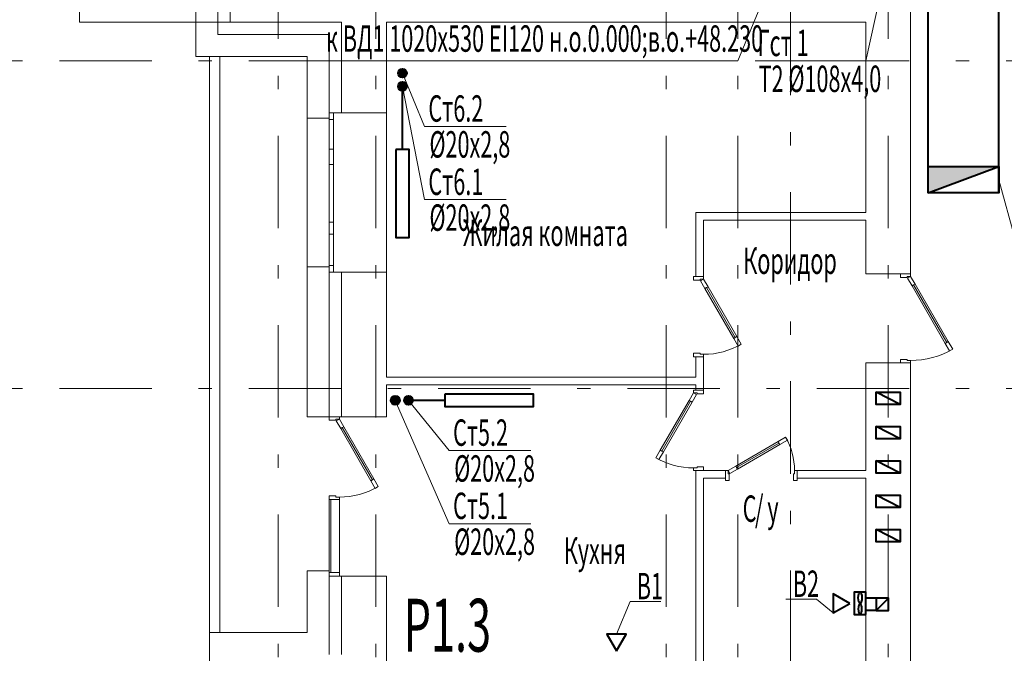
# Model space of a CAD drawing. Extents: x 48221031 to 50235895, y -2460404 to -2342774.
# Drawn here: x 49250174 to 49261350, y -2382651 to -2375457 of the extents above; entities that cross this region are included whole.
import ezdxf

# ---------------------------------------------------------------- set-up
doc = ezdxf.new("R2010")
doc.units = 0
doc.header["$MEASUREMENT"] = 0
doc.linetypes.add('Dot & Dashed', pattern=[716.388884, 350, -176.388884, 50, -140])
for name, color, linetype, lineweight in [('Вытяжка', 92, 'Continuous', 40), ('Дымка', 172, 'Continuous', 40), ('кон 1', 8, 'Continuous', 20), ('Отопление', 20, 'Continuous', 40)]:
    doc.layers.add(name, color=color, linetype=linetype, lineweight=lineweight)
doc.layers.add('оси', color=7, linetype='Continuous')
doc.styles.add('1', font='isocpeur.ttf')

msp = doc.modelspace()

# ---------------------------------------------------------------- hatches: boundary and pattern name
at = {"layer": 'Дымка', "ltscale": 200}
h = msp.add_hatch(color=256, dxfattribs=at)
h.dxf.hatch_style = 1
h.paths.add_polyline_path([(49260487.3, -2377124.4), (49260487.3, -2377424.4), (49261287.3, -2377124.4)])
at = {"layer": 'Отопление'}
for points in [[(49254468.1, -2376064.4, 1), (49254568.1, -2376064.4, 1)], [(49254468.1, -2376214.4, -1), (49254568.1, -2376214.4, -1)], [(49254437.3, -2379729.4, -1), (49254437.3, -2379829.4, -1)], [(49254587.3, -2379729.4, 1), (49254587.3, -2379829.4, 1)]]:
    msp.add_hatch(color=256, dxfattribs=at).paths.add_polyline_path(points)

# ---------------------------------------------------------------- linework, layer by layer
at = {"layer": 'Вытяжка', "color": 6}
for points in [[(49260167.3, -2379824.4), (49259897.3, -2379824.4), (49259897.3, -2379684.4), (49260167.3, -2379684.4), (49260167.3, -2379824.4), (49259897.3, -2379684.4)], [(49260167.3, -2380214.4), (49259897.3, -2380214.4), (49259897.3, -2380074.4), (49260167.3, -2380074.4), (49260167.3, -2380214.4), (49259897.3, -2380074.4)], [(49260167.3, -2380604.4), (49259897.3, -2380604.4), (49259897.3, -2380464.4), (49260167.3, -2380464.4), (49260167.3, -2380604.4), (49259897.3, -2380464.4)], [(49260167.3, -2380994.4), (49259897.3, -2380994.4), (49259897.3, -2380854.4), (49260167.3, -2380854.4), (49260167.3, -2380994.4), (49259897.3, -2380854.4)], [(49260167.3, -2381384.4), (49259897.3, -2381384.4), (49259897.3, -2381244.4), (49260167.3, -2381244.4), (49260167.3, -2381384.4), (49259897.3, -2381244.4)]]:
    msp.add_lwpolyline(points, dxfattribs=at)
at = {"layer": 'Вытяжка'}
for points in [[(49259595.8, -2382084.4), (49259407.1, -2381975.5), (49259407.1, -2382193.3)], [(49259777.3, -2382211.5), (49259777.3, -2381957.3), (49259645.8, -2381957.3), (49259645.8, -2382211.5)], [(49256947.3, -2382622.9), (49257056.2, -2382434.3), (49256838.4, -2382434.3)]]:
    msp.add_lwpolyline(points, close=True, dxfattribs=at)
at = {"layer": 'Вытяжка', "color": 5, "lineweight": 20}
for points in [[(49256947.3, -2382434.3), (49257104.6, -2382064.2), (49257450.4, -2382064.2)], [(49259407.1, -2382193.3), (49259217.7, -2382037.4), (49258871.9, -2382037.4)]]:
    msp.add_lwpolyline(points, dxfattribs=at)
at = {"layer": 'Вытяжка'}
for points in [[(49259897.3, -2382024.4), (49259777.3, -2382024.4)], [(49260037.3, -2382024.4), (49259897.3, -2382024.4), (49259897.3, -2382164.4), (49260037.3, -2382164.4), (49260037.3, -2382024.4), (49259897.3, -2382164.4)], [(49259897.3, -2382164.4), (49259777.3, -2382164.4)]]:
    msp.add_lwpolyline(points, dxfattribs=at)
msp.add_ellipse((49259713.2, -2382020.7), major_axis=(0, 63.5), ratio=0.3122458, dxfattribs=at)
at = {"layer": 'Вытяжка', "extrusion": (0, 0, -1)}
msp.add_ellipse((49259713.2, -2382147.8), major_axis=(0, -63.5), ratio=0.3122458, dxfattribs=at)
at = {"layer": 'Дымка'}
for points in [[(49260487.3, -2377424.4), (49260487.3, -2377424.4), (49260487.3, -2369684.4)], [(49261287.3, -2377424.4), (49261287.3, -2377424.4), (49261287.3, -2369684.4)]]:
    msp.add_lwpolyline(points, dxfattribs=at)
at = {"layer": 'Дымка', "color": 5, "lineweight": 20}
for points in [[(49259147.3, -2373939.4), (49258327.3, -2375924.4), (49253578.1, -2375924.4)], [(49261287.3, -2377274.4), (49261473.5, -2377948.8), (49266108.6, -2377948.8)]]:
    msp.add_lwpolyline(points, dxfattribs=at)
at = {"layer": 'Дымка', "ltscale": 200}
for points in [[(49260487.3, -2377124.4), (49261287.3, -2377124.4), (49261287.3, -2377424.4), (49260487.3, -2377424.4), (49260487.3, -2377124.4)], [(49260487.3, -2377424.4), (49261287.3, -2377124.4)]]:
    msp.add_lwpolyline(points, dxfattribs=at)
at = {"layer": 'кон 1'}
for p, q in [((49252172.3, -2374564.4), (49252172.3, -2375624.4)), ((49252422.3, -2374624.4), (49252422.3, -2375484.4)), ((49250852.3, -2375484.4), (49250852.3, -2374974.4)), ((49252562.3, -2374974.4), (49252562.3, -2375484.4)), ((49252562.3, -2374974.4), (49252562.3, -2375484.4)), ((49260287.3, -2378344.4), (49260287.3, -2374974.4)), ((49250852.3, -2375484.4), (49253437.3, -2375484.4)), ((49252422.3, -2375484.4), (49252422.3, -2375624.4)), ((49252422.3, -2375484.4), (49252422.3, -2375624.4)), ((49252562.3, -2375484.4), (49253072.3, -2375484.4)), ((49253072.3, -2375484.4), (49253687.3, -2375484.4)), ((49253827.3, -2375484.4), (49253687.3, -2375484.4)), ((49253827.3, -2375484.4), (49253687.3, -2375484.4)), ((49253827.3, -2375484.4), (49253827.3, -2376514.4)), ((49254337.3, -2376514.4), (49254337.3, -2375484.4)), ((49254337.3, -2375484.4), (49259777.3, -2375484.4)), ((49259777.3, -2375484.4), (49259777.3, -2377644.4)), ((49252172.3, -2375874.4), (49252172.3, -2375624.4)), ((49252422.3, -2375624.4), (49252562.3, -2375624.4)), ((49252562.3, -2375624.4), (49253437.3, -2375624.4)), ((49253687.3, -2375624.4), (49253437.3, -2375624.4)), ((49253687.3, -2375624.4), (49253437.3, -2375624.4)), ((49253687.3, -2375624.4), (49253687.3, -2376514.4)), ((49252172.3, -2375874.4), (49253437.3, -2375874.4)), ((49252447.3, -2375874.4), (49252327.3, -2375874.4)), ((49252327.3, -2375874.4), (49252327.3, -2382414.4)), ((49252327.3, -2375874.4), (49252447.3, -2375874.4)), ((49252327.3, -2375874.4), (49252327.3, -2382414.4)), ((49252447.3, -2382414.4), (49252447.3, -2375874.4)), ((49252447.3, -2382414.4), (49252447.3, -2375874.4)), ((49253437.3, -2375874.4), (49253437.3, -2376574.4)), ((49253437.3, -2376574.4), (49253687.3, -2376574.4)), ((49253437.3, -2378264.4), (49253437.3, -2376574.4)), ((49253437.3, -2376574.4), (49253687.3, -2376574.4)), ((49253687.3, -2376574.4), (49253687.3, -2376514.4)), ((49253687.3, -2376514.4), (49253737.3, -2376514.4)), ((49253687.3, -2376514.4), (49253687.3, -2376589.4)), ((49253687.3, -2376514.4), (49253737.3, -2376514.4)), ((49253687.3, -2376514.4), (49253737.3, -2376514.4)), ((49253687.3, -2376574.4), (49253687.3, -2376514.4)), ((49253687.3, -2376574.4), (49253687.3, -2376514.4)), ((49253687.3, -2376589.4), (49253737.3, -2376589.4)), ((49253687.3, -2376589.4), (49253687.3, -2376926.9)), ((49253737.3, -2376514.4), (49253827.3, -2376514.4)), ((49253737.3, -2376589.4), (49253737.3, -2376514.4)), ((49253737.3, -2376514.4), (49253827.3, -2376514.4)), ((49253737.3, -2376926.9), (49253737.3, -2376589.4)), ((49253827.3, -2376514.4), (49254337.3, -2376514.4)), ((49253827.3, -2376514.4), (49254337.3, -2376514.4)), ((49254337.3, -2378324.4), (49254337.3, -2376514.4)), ((49253737.3, -2376926.9), (49253687.3, -2376926.9)), ((49253687.3, -2376926.9), (49253687.3, -2377014.4)), ((49253737.3, -2377014.4), (49253737.3, -2376926.9)), ((49253687.3, -2377014.4), (49253687.3, -2377101.9)), ((49253737.3, -2377101.9), (49253737.3, -2377014.4)), ((49253687.3, -2377101.9), (49253737.3, -2377101.9)), ((49253687.3, -2377101.9), (49253687.3, -2377756.4)), ((49253737.3, -2377756.4), (49253737.3, -2377101.9)), ((49257847.3, -2377644.4), (49257847.3, -2378374.4)), ((49257847.3, -2377644.4), (49257937.3, -2377644.4)), ((49259777.3, -2377644.4), (49257937.3, -2377644.4)), ((49253737.3, -2377756.4), (49253687.3, -2377756.4)), ((49253687.3, -2377756.4), (49253687.3, -2377824.4)), ((49253687.3, -2377824.4), (49253687.3, -2377892.4)), ((49253737.3, -2377824.4), (49253737.3, -2377756.4)), ((49253737.3, -2377892.4), (49253737.3, -2377824.4)), ((49257937.3, -2378374.4), (49257937.3, -2377734.4)), ((49257937.3, -2377734.4), (49259777.3, -2377734.4)), ((49259777.3, -2377734.4), (49259777.3, -2378344.4)), ((49253687.3, -2377892.4), (49253737.3, -2377892.4)), ((49253687.3, -2377892.4), (49253687.3, -2378249.4)), ((49253737.3, -2378249.4), (49253737.3, -2377892.4)), ((49253437.3, -2378264.4), (49253687.3, -2378264.4)), ((49253437.3, -2378264.4), (49253437.3, -2379964.4)), ((49253437.3, -2378264.4), (49253687.3, -2378264.4)), ((49253737.3, -2378249.4), (49253687.3, -2378249.4)), ((49253687.3, -2378249.4), (49253687.3, -2378324.4)), ((49253687.3, -2378264.4), (49253687.3, -2378324.4)), ((49253687.3, -2378264.4), (49253687.3, -2378324.4)), ((49253687.3, -2378264.4), (49253687.3, -2378324.4)), ((49253737.3, -2378324.4), (49253737.3, -2378249.4)), ((49253687.3, -2378324.4), (49253687.3, -2379964.4)), ((49253687.3, -2378324.4), (49253737.3, -2378324.4)), ((49253687.3, -2378324.4), (49253737.3, -2378324.4)), ((49253687.3, -2378324.4), (49253737.3, -2378324.4)), ((49253737.3, -2378324.4), (49253827.3, -2378324.4)), ((49253737.3, -2378324.4), (49253827.3, -2378324.4)), ((49253827.3, -2378324.4), (49253827.3, -2379964.4)), ((49253827.3, -2378324.4), (49254337.3, -2378324.4)), ((49253827.3, -2378324.4), (49254337.3, -2378324.4)), ((49254337.3, -2379514.4), (49254337.3, -2378324.4)), ((49257822.3, -2378374.4), (49257937.3, -2378374.4)), ((49257822.3, -2378414.4), (49257822.3, -2378374.4)), ((49257937.3, -2378374.4), (49257847.3, -2378374.4)), ((49257937.3, -2378374.4), (49257847.3, -2378374.4)), ((49257937.3, -2378374.4), (49257847.3, -2378374.4)), ((49257937.3, -2378402.4), (49257897.3, -2378402.4)), ((49257897.3, -2378402.4), (49257897.3, -2378414.4)), ((49257937.3, -2378402.4), (49257902.6, -2378422.4)), ((49257937.3, -2378374.4), (49257937.3, -2378402.4)), ((49257987.3, -2378489), (49257937.3, -2378402.4)), ((49260172.3, -2378344.4), (49259777.3, -2378344.4)), ((49260172.3, -2378344.4), (49259777.3, -2378344.4)), ((49260287.3, -2378344.4), (49260172.3, -2378344.4)), ((49260172.3, -2378344.4), (49260287.3, -2378344.4)), ((49260172.3, -2378384.4), (49260172.3, -2378344.4)), ((49260287.3, -2378344.4), (49260172.3, -2378344.4)), ((49260287.3, -2378344.4), (49260172.3, -2378344.4)), ((49260247.3, -2378384.4), (49260172.3, -2378384.4)), ((49260287.3, -2378372.4), (49260247.3, -2378372.4)), ((49260247.3, -2378372.4), (49260247.3, -2378384.4)), ((49260287.3, -2378372.4), (49260252.6, -2378392.4)), ((49260252.6, -2378392.4), (49260302.6, -2378479)), ((49260287.3, -2378344.4), (49260287.3, -2378372.4)), ((49260337.3, -2378459), (49260287.3, -2378372.4)), ((49257897.3, -2378414.4), (49257822.3, -2378414.4)), ((49257902.6, -2378422.4), (49257952.6, -2378509)), ((49257952.6, -2378509), (49257987.3, -2378489)), ((49257970, -2378499), (49257952.6, -2378509)), ((49257952.6, -2378509), (49258279.6, -2379075.4)), ((49257987.3, -2378489), (49257970, -2378499)), ((49257970, -2378499), (49258297, -2379065.4)), ((49258297, -2379065.4), (49257970, -2378499)), ((49258297, -2379065.4), (49257970, -2378499)), ((49258314.3, -2379055.4), (49257987.3, -2378489)), ((49260302.6, -2378479), (49260337.3, -2378459)), ((49260320, -2378469), (49260302.6, -2378479)), ((49260302.6, -2378479), (49260679.6, -2379132)), ((49260337.3, -2378459), (49260320, -2378469)), ((49260320, -2378469), (49260697, -2379122)), ((49260697, -2379122), (49260320, -2378469)), ((49260697, -2379122), (49260320, -2378469)), ((49260714.3, -2379112), (49260337.3, -2378459)), ((49258314.3, -2379055.4), (49258279.6, -2379075.4)), ((49258279.6, -2379075.4), (49258297, -2379065.4)), ((49258297, -2379065.4), (49258314.3, -2379055.4)), ((49258364.3, -2379142), (49258314.3, -2379055.4)), ((49258279.6, -2379075.4), (49258329.6, -2379162)), ((49258329.6, -2379162), (49258364.3, -2379142)), ((49260714.3, -2379112), (49260679.6, -2379132)), ((49260679.6, -2379132), (49260697, -2379122)), ((49260679.6, -2379132), (49260729.6, -2379218.6)), ((49260697, -2379122), (49260714.3, -2379112)), ((49260764.3, -2379198.6), (49260714.3, -2379112)), ((49257822.3, -2379244.4), (49257897.3, -2379244.4)), ((49257822.3, -2379284.4), (49257822.3, -2379244.4)), ((49257937.3, -2379284.4), (49257822.3, -2379284.4)), ((49257937.3, -2379284.4), (49257847.3, -2379284.4)), ((49257847.3, -2379284.4), (49257847.3, -2379514.4)), ((49257937.3, -2379284.4), (49257847.3, -2379284.4)), ((49257937.3, -2379284.4), (49257847.3, -2379284.4)), ((49257897.3, -2379244.4), (49257897.3, -2379256.4)), ((49257897.3, -2379256.4), (49257937.3, -2379256.4)), ((49257937.3, -2379256.4), (49257937.3, -2379284.4)), ((49257937.3, -2379664.4), (49257937.3, -2379284.4)), ((49260729.6, -2379218.6), (49260764.3, -2379198.6)), ((49260172.3, -2379354.4), (49259777.3, -2379354.4)), ((49259777.3, -2379354.4), (49259777.3, -2380574.4)), ((49260172.3, -2379354.4), (49259777.3, -2379354.4)), ((49260172.3, -2379314.4), (49260247.3, -2379314.4)), ((49260172.3, -2379354.4), (49260172.3, -2379314.4)), ((49260287.3, -2379354.4), (49260172.3, -2379354.4)), ((49260287.3, -2379354.4), (49260172.3, -2379354.4)), ((49260287.3, -2379354.4), (49260172.3, -2379354.4)), ((49260287.3, -2379354.4), (49260172.3, -2379354.4)), ((49260247.3, -2379314.4), (49260247.3, -2379326.4)), ((49260247.3, -2379326.4), (49260287.3, -2379326.4)), ((49260287.3, -2379326.4), (49260287.3, -2379354.4)), ((49260287.3, -2385264.4), (49260287.3, -2379354.4)), ((49257847.3, -2379514.4), (49254337.3, -2379514.4)), ((49254337.3, -2379964.4), (49254337.3, -2379604.4)), ((49254337.3, -2379604.4), (49257847.3, -2379604.4)), ((49257847.3, -2379604.4), (49257847.3, -2379664.4)), ((49257772.3, -2379779), (49257822.3, -2379692.4)), ((49257856.9, -2379712.4), (49257806.9, -2379799)), ((49257937.3, -2379664.4), (49257822.3, -2379664.4)), ((49257822.3, -2379664.4), (49257822.3, -2379692.4)), ((49257822.3, -2379692.4), (49257862.3, -2379692.4)), ((49257822.3, -2379692.4), (49257856.9, -2379712.4)), ((49257937.3, -2379664.4), (49257847.3, -2379664.4)), ((49257937.3, -2379664.4), (49257847.3, -2379664.4)), ((49257937.3, -2379664.4), (49257847.3, -2379664.4)), ((49257862.3, -2379692.4), (49257862.3, -2379704.4)), ((49257862.3, -2379704.4), (49257937.3, -2379704.4)), ((49257937.3, -2379704.4), (49257937.3, -2379664.4)), ((49257445.3, -2380345.4), (49257772.3, -2379779)), ((49257789.6, -2379789), (49257462.6, -2380355.4)), ((49257462.6, -2380355.4), (49257789.6, -2379789)), ((49257462.6, -2380355.4), (49257789.6, -2379789)), ((49257806.9, -2379799), (49257479.9, -2380365.4)), ((49257772.3, -2379779), (49257789.6, -2379789)), ((49257806.9, -2379799), (49257772.3, -2379779)), ((49257789.6, -2379789), (49257806.9, -2379799)), ((49253437.3, -2379964.4), (49253687.3, -2379964.4)), ((49253437.3, -2379964.4), (49253687.3, -2379964.4)), ((49253687.3, -2379964.4), (49253802.3, -2379964.4)), ((49253687.3, -2379964.4), (49253802.3, -2379964.4)), ((49253687.3, -2380004.4), (49253687.3, -2379964.4)), ((49253687.3, -2379964.4), (49253802.3, -2379964.4)), ((49253687.3, -2379964.4), (49253802.3, -2379964.4)), ((49253802.3, -2379964.4), (49253827.3, -2379964.4)), ((49253802.3, -2379964.4), (49253802.3, -2379992.4)), ((49253802.3, -2379964.4), (49253827.3, -2379964.4)), ((49253827.3, -2379964.4), (49254337.3, -2379964.4)), ((49253827.3, -2379964.4), (49254337.3, -2379964.4)), ((49253762.3, -2380004.4), (49253687.3, -2380004.4)), ((49253802.3, -2379992.4), (49253762.3, -2379992.4)), ((49253762.3, -2379992.4), (49253762.3, -2380004.4)), ((49253802.3, -2379992.4), (49253767.6, -2380012.4)), ((49253767.6, -2380012.4), (49253817.6, -2380099)), ((49253852.3, -2380079), (49253802.3, -2379992.4)), ((49253817.6, -2380099), (49253852.3, -2380079)), ((49253852.3, -2380079), (49253835, -2380089)), ((49254194.3, -2380671.4), (49253852.3, -2380079)), ((49253835, -2380089), (49253817.6, -2380099)), ((49253817.6, -2380099), (49254159.6, -2380691.4)), ((49253835, -2380089), (49254177, -2380681.4)), ((49254177, -2380681.4), (49253835, -2380089)), ((49254177, -2380681.4), (49253835, -2380089)), ((49258781.7, -2380247.4), (49258301.9, -2380524.4)), ((49258311.9, -2380541.7), (49258791.7, -2380264.7)), ((49258791.7, -2380264.7), (49258311.9, -2380541.7)), ((49258791.7, -2380264.7), (49258311.9, -2380541.7)), ((49258321.9, -2380559.1), (49258801.7, -2380282.1)), ((49258868.3, -2380197.4), (49258781.7, -2380247.4)), ((49258791.7, -2380264.7), (49258781.7, -2380247.4)), ((49258781.7, -2380247.4), (49258801.7, -2380282.1)), ((49258801.7, -2380282.1), (49258791.7, -2380264.7)), ((49258801.7, -2380282.1), (49258888.3, -2380232.1)), ((49258888.3, -2380232.1), (49258868.3, -2380197.4)), ((49257395.3, -2380432), (49257445.3, -2380345.4)), ((49257479.9, -2380365.4), (49257429.9, -2380452)), ((49257462.6, -2380355.4), (49257445.3, -2380345.4)), ((49257445.3, -2380345.4), (49257479.9, -2380365.4)), ((49257479.9, -2380365.4), (49257462.6, -2380355.4)), ((49257429.9, -2380452), (49257395.3, -2380432)), ((49258301.9, -2380524.4), (49258215.3, -2380574.4)), ((49258301.9, -2380524.4), (49258311.9, -2380541.7)), ((49258321.9, -2380559.1), (49258301.9, -2380524.4)), ((49257862.3, -2380546.4), (49257822.3, -2380546.4)), ((49257822.3, -2380546.4), (49257822.3, -2380574.4)), ((49257822.3, -2380574.4), (49257937.3, -2380574.4)), ((49257937.3, -2380574.4), (49257847.3, -2380574.4)), ((49257847.3, -2380574.4), (49257847.3, -2382804.4)), ((49257937.3, -2380574.4), (49257847.3, -2380574.4)), ((49257937.3, -2380574.4), (49257847.3, -2380574.4)), ((49257937.3, -2380534.4), (49257862.3, -2380534.4)), ((49257862.3, -2380534.4), (49257862.3, -2380546.4)), ((49257937.3, -2380574.4), (49257937.3, -2380534.4)), ((49258187.3, -2380574.4), (49257937.3, -2380574.4)), ((49258187.3, -2380574.4), (49258187.3, -2380664.4)), ((49258187.3, -2380689.4), (49258187.3, -2380574.4)), ((49258187.3, -2380574.4), (49258215.3, -2380574.4)), ((49258187.3, -2380574.4), (49258187.3, -2380664.4)), ((49258187.3, -2380574.4), (49258187.3, -2380664.4)), ((49258215.3, -2380574.4), (49258215.3, -2380614.4)), ((49258215.3, -2380574.4), (49258235.3, -2380609.1)), ((49258215.3, -2380614.4), (49258227.3, -2380614.4)), ((49258227.3, -2380614.4), (49258227.3, -2380689.4)), ((49258235.3, -2380609.1), (49258321.9, -2380559.1)), ((49258311.9, -2380541.7), (49258321.9, -2380559.1)), ((49258957.3, -2380689.4), (49258957.3, -2380614.4)), ((49258957.3, -2380614.4), (49258969.3, -2380614.4)), ((49258969.3, -2380614.4), (49258969.3, -2380574.4)), ((49258969.3, -2380574.4), (49258997.3, -2380574.4)), ((49258997.3, -2380574.4), (49258997.3, -2380664.4)), ((49259777.3, -2380574.4), (49258997.3, -2380574.4)), ((49258997.3, -2380574.4), (49258997.3, -2380689.4)), ((49258997.3, -2380574.4), (49258997.3, -2380664.4)), ((49258997.3, -2380574.4), (49258997.3, -2380664.4)), ((49254194.3, -2380671.4), (49254159.6, -2380691.4)), ((49254159.6, -2380691.4), (49254177, -2380681.4)), ((49254159.6, -2380691.4), (49254209.6, -2380778)), ((49254177, -2380681.4), (49254194.3, -2380671.4)), ((49254244.3, -2380758), (49254194.3, -2380671.4)), ((49257937.3, -2382804.4), (49257937.3, -2380664.4)), ((49257937.3, -2380664.4), (49258187.3, -2380664.4)), ((49258227.3, -2380689.4), (49258187.3, -2380689.4)), ((49258997.3, -2380689.4), (49258957.3, -2380689.4)), ((49258997.3, -2380664.4), (49259777.3, -2380664.4)), ((49259777.3, -2380664.4), (49259777.3, -2382804.4)), ((49254209.6, -2380778), (49254244.3, -2380758)), ((49253687.3, -2380864.4), (49253762.3, -2380864.4)), ((49253687.3, -2380904.4), (49253687.3, -2380864.4)), ((49253687.3, -2380904.4), (49253687.3, -2381734.4)), ((49253802.3, -2380904.4), (49253687.3, -2380904.4)), ((49253802.3, -2380904.4), (49253687.3, -2380904.4)), ((49253705.3, -2381734.4), (49253705.3, -2380904.4)), ((49253762.3, -2380864.4), (49253762.3, -2380876.4)), ((49253762.3, -2380876.4), (49253802.3, -2380876.4)), ((49253802.3, -2380876.4), (49253802.3, -2380904.4)), ((49253802.3, -2381734.4), (49253802.3, -2380904.4)), ((49253802.3, -2380904.4), (49253802.3, -2381734.4)), ((49253437.3, -2381714.4), (49253687.3, -2381714.4)), ((49253437.3, -2381714.4), (49253437.3, -2382414.4)), ((49253437.3, -2381714.4), (49253687.3, -2381714.4)), ((49253687.3, -2381714.4), (49253687.3, -2381774.4)), ((49253687.3, -2381714.4), (49253687.3, -2381774.4)), ((49253687.3, -2381714.4), (49253687.3, -2381774.4)), ((49253687.3, -2381734.4), (49253802.3, -2381734.4)), ((49253687.3, -2381774.4), (49253687.3, -2381734.4)), ((49253687.3, -2381734.4), (49253802.3, -2381734.4)), ((49253802.3, -2381734.4), (49253802.3, -2381774.4)), ((49253687.3, -2381774.4), (49253687.3, -2382414.4)), ((49253687.3, -2381774.4), (49253802.3, -2381774.4)), ((49253802.3, -2381774.4), (49253687.3, -2381774.4)), ((49253687.3, -2381774.4), (49253802.3, -2381774.4)), ((49253687.3, -2381774.4), (49253802.3, -2381774.4)), ((49253802.3, -2381774.4), (49253827.3, -2381774.4)), ((49253802.3, -2381774.4), (49253827.3, -2381774.4)), ((49253827.3, -2381774.4), (49253827.3, -2382664.4)), ((49253827.3, -2381774.4), (49254337.3, -2381774.4)), ((49253827.3, -2381774.4), (49254337.3, -2381774.4)), ((49254337.3, -2382804.4), (49254337.3, -2381774.4)), ((49252327.3, -2382414.4), (49252327.3, -2384604.4)), ((49252327.3, -2382414.4), (49252577.3, -2382414.4)), ((49252327.3, -2382414.4), (49252447.3, -2382414.4)), ((49252327.3, -2382414.4), (49252447.3, -2382414.4)), ((49253437.3, -2382414.4), (49252577.3, -2382414.4)), ((49253687.3, -2382664.4), (49253687.3, -2382414.4)), ((49253687.3, -2382664.4), (49253687.3, -2382414.4))]:
    msp.add_line(p, q, dxfattribs=at)
for centre, radius, start, end in [((49257937.3, -2378402.4), 854, 270, 300), ((49260287.3, -2378372.4), 954, 270, 300), ((49258215.3, -2380574.4), 754, 0, 30), ((49257822.3, -2379692.4), 854, 240, 270), ((49253802.3, -2379992.4), 884, 270, 300)]:
    msp.add_arc(centre, radius, start, end, dxfattribs=at)
at = {"layer": 'оси', "color": 4, "linetype": 'Dot & Dashed', "lineweight": 13, "ltscale": 3}
for p, q in [((49257512.3, -2399316.6), (49257512.3, -2349229.4)), ((49258327.3, -2399316.6), (49258327.3, -2349229.4)), ((49258922.3, -2397806.3), (49258922.3, -2349229.4)), ((49260032.3, -2399316.6), (49260032.3, -2349229.4)), ((49253107.3, -2399316.6), (49253107.3, -2350009.4)), ((49254217.3, -2399316.6), (49254217.3, -2350009.4)), ((49246325.5, -2375924.4), (49272889.5, -2375924.4)), ((49246325.5, -2379644.4), (49272889.5, -2379644.4))]:
    msp.add_line(p, q, dxfattribs=at)
at = {"layer": 'Отопление', "color": 5, "lineweight": 20}
for points in [[(49258524.1, -2375924.4), (49259777.3, -2375924.4), (49259997.3, -2374924.4)], [(49255696.9, -2376669), (49254769.3, -2376669), (49254518.1, -2376064.4)], [(49255696.9, -2377500.5), (49254769.3, -2377500.5), (49254518.1, -2376214.4)], [(49255977.4, -2381180.3), (49255049.8, -2381180.3), (49254437.3, -2379779.4)], [(49255977.4, -2380348.8), (49255049.8, -2380348.8), (49254587.3, -2379779.4)]]:
    msp.add_lwpolyline(points, dxfattribs=at)
at = {"layer": 'Отопление'}
for points in [[(49254518.2, -2376930.4), (49254518.1, -2376214.4)], [(49255003.3, -2379779.5), (49254587.3, -2379779.4)]]:
    msp.add_lwpolyline(points, dxfattribs=at)
for points in [[(49254443.2, -2376930.4), (49254443.2, -2377930.4), (49254593.2, -2377930.4), (49254593.2, -2376930.4)], [(49255003.3, -2379704.5), (49256003.3, -2379704.5), (49256003.3, -2379854.5), (49255003.3, -2379854.5)]]:
    msp.add_lwpolyline(points, close=True, dxfattribs=at)
for centre in [(49254518.1, -2376064.4), (49254518.1, -2376214.4), (49254437.3, -2379779.4), (49254587.3, -2379779.4)]:
    msp.add_circle(centre, 50, dxfattribs=at)

# ---------------------------------------------------------------- texts
at = {"layer": 'Вытяжка', "color": 5, "lineweight": 20, "style": '1', "width": 0.6}
for s, p in [('В1', (49257178.2, -2382038.2)), ('В2', (49258950.1, -2382011.4))]:
    msp.add_text(s, height=300, dxfattribs=at).set_placement(p)
at = {"layer": 'Вытяжка', "color": 1, "lineweight": 20, "style": '1', "width": 0.6}
msp.add_text('Р1.3', height=600, dxfattribs=at).set_placement((49254531.8, -2382632.1))
at = {"layer": 'Дымка', "color": 5, "lineweight": 20, "style": '1', "width": 0.6}
msp.add_text('к ВД1 1020х530 ЕI120 н.о.0.000;в.о.+48.230', height=300, dxfattribs=at).set_placement((49253650, -2375821.5))
at = {"layer": 'кон 1', "style": '1', "width": 0.6}
for s, p in [('Жилая комната', (49255206.3, -2378026.8)), ('Коридор', (49258387.3, -2378344)), ('С', (49258380.6, -2381158.3)), ('/', (49258520.3, -2381158.3)), ('у', (49258660.2, -2381158.3)), ('Кухня', (49256349.7, -2381635.9))]:
    msp.add_text(s, height=300, dxfattribs=at).set_placement(p)
at = {"layer": 'Отопление', "color": 5, "lineweight": 20, "style": '1', "width": 0.6}
for s, p in [('Гст 1', (49258549.2, -2375870.8)), ('Т2 %%C108х4,0', (49258561.2, -2376278.2)), ('Ст6.2', (49254812.8, -2376615.4)), ('%%C20х2,8', (49254824.9, -2377022.7)), ('Ст6.1', (49254812.8, -2377446.9)), ('%%C20х2,8', (49254824.9, -2377854.2)), ('Ст5.2', (49255093.3, -2380295.1)), ('%%C20х2,8', (49255105.4, -2380702.5)), ('Ст5.1', (49255093.3, -2381126.6)), ('%%C20х2,8', (49255105.4, -2381534))]:
    msp.add_text(s, height=300, dxfattribs=at).set_placement(p)

doc.saveas('drawing.dxf')
